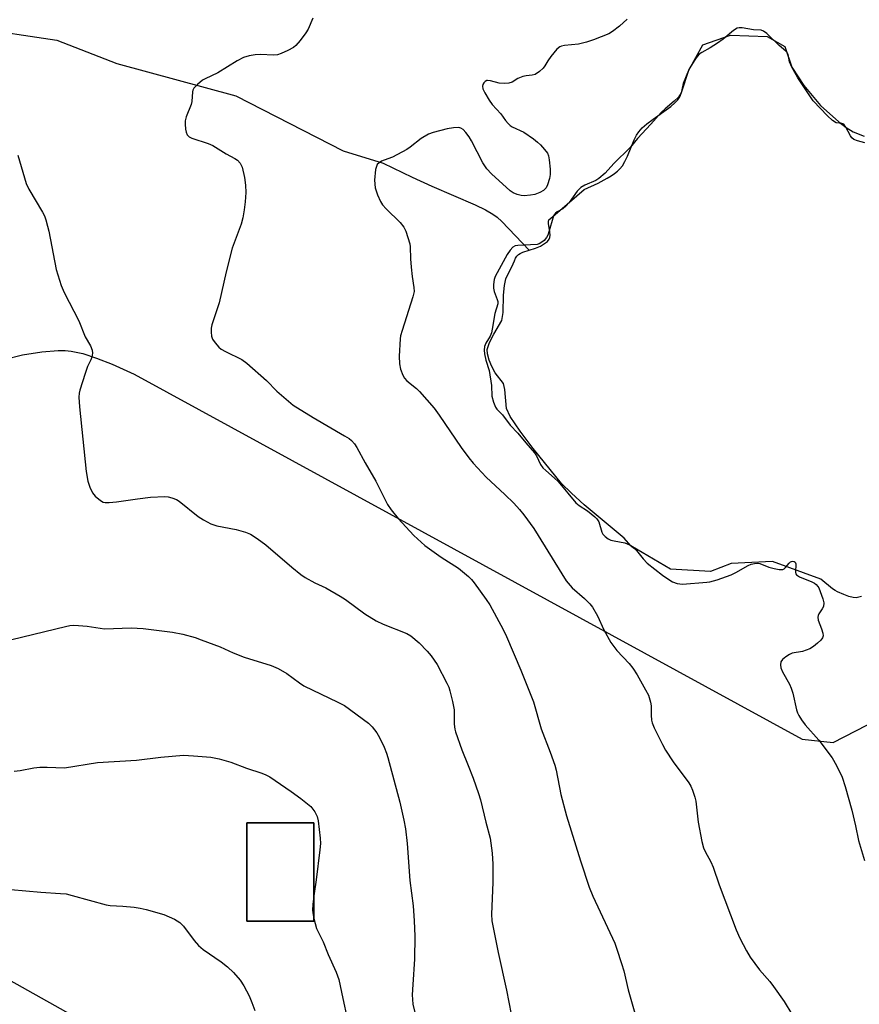
# Model space of a CAD drawing. Units: inches. Extents: x 1213772 to 1219772, y 573455 to 577455.
# Drawn here: x 1215118 to 1215346, y 576566 to 576833 of the extents above; entities that cross this region are included whole.
import ezdxf

# ---------------------------------------------------------------- set-up
doc = ezdxf.new("R2010")
doc.units = ezdxf.units.IN
doc.header["$MEASUREMENT"] = 0
for name, color, linetype in [('BLDG-Footprint', 5, 'Continuous'), ('HYDRO-Single Line Stream', 4, 'Continuous'), ('HYDRO-Water Body', 4, 'Continuous'), ('NTRL-Pasture Land', 2, 'Continuous'), ('Undefined', 1, 'Continuous')]:
    doc.layers.add(name, color=color, linetype=linetype)

msp = doc.modelspace()

# ---------------------------------------------------------------- linework, layer by layer
at = {"layer": 'BLDG-Footprint', "elevation": 516.96}
msp.add_lwpolyline([(1215198.13, 576588.29), (1215179.92, 576588.29), (1215179.92, 576615.08), (1215198.13, 576615.08)], close=True, dxfattribs=at)
at = {"layer": 'HYDRO-Single Line Stream'}
msp.add_lwpolyline([(1215105.3, 576831.24), (1215128.26, 576827.86), (1215144.57, 576821.5), (1215176.93, 576812.72), (1215206.1, 576797.77), (1215216.96, 576794.4), (1215224.87, 576790.63), (1215230.22, 576788.18), (1215241.98, 576783.1), (1215244.83, 576781.7), (1215246.82, 576780.56), (1215247.95, 576779.71), (1215249.24, 576778.54), (1215256.7, 576770.72)], dxfattribs=at)
at = {"layer": 'HYDRO-Water Body'}
msp.add_lwpolyline([(1215347.03, 576676.58), (1215346.23, 576676.36), (1215345.55, 576676.26), (1215344.68, 576676.32), (1215343.55, 576676.6), (1215342.23, 576677.08), (1215340.43, 576677.88), (1215339.83, 576678.2), (1215339.14, 576678.68), (1215335.91, 576681.33), (1215322.79, 576686.11), (1215311.56, 576685.54), (1215305.95, 576683.38), (1215295.12, 576684.01), (1215284.28, 576690.39), (1215282.46, 576692.42), (1215271.62, 576701.53), (1215268.15, 576704.67), (1215265.49, 576707.32), (1215257.76, 576716.81), (1215254.24, 576721.5), (1215251.51, 576725.48), (1215250.48, 576727.65), (1215250.1, 576732.83), (1215249.67, 576734.5), (1215247.43, 576737.4), (1215246.5, 576739.07), (1215245.78, 576740.79), (1215245.33, 576742.52), (1215245.3, 576743.69), (1215245.92, 576745.64), (1215247.03, 576747.86), (1215249.26, 576751.62), (1215249.6, 576753.82), (1215249.67, 576758.52), (1215249.94, 576761.17), (1215250.33, 576762.99), (1215252.32, 576767.05), (1215252.65, 576767.86), (1215252.99, 576768.53), (1215253.36, 576769.08), (1215253.77, 576769.52), (1215254.25, 576769.85), (1215254.98, 576770.18), (1215258.42, 576771.25), (1215259.74, 576771.87), (1215260.85, 576772.52), (1215261.65, 576773.14), (1215262.14, 576773.74), (1215262.3, 576774.21), (1215262.34, 576774.86), (1215262.27, 576775.71), (1215261.93, 576778.02), (1215261.93, 576778.59), (1215262.02, 576778.95), (1215263.72, 576780.42), (1215269.65, 576785.52), (1215271.62, 576787.27), (1215275.38, 576789), (1215277.9, 576790.32), (1215278.94, 576790.95), (1215279.87, 576791.58), (1215280.66, 576792.2), (1215281.34, 576792.83), (1215282.03, 576793.7), (1215282.7, 576794.86), (1215283.37, 576796.32), (1215285.2, 576800.75), (1215285.83, 576801.97), (1215286.46, 576802.93), (1215287.39, 576803.96), (1215288.64, 576805.07), (1215290.34, 576806.37), (1215295.13, 576809.78), (1215296.3, 576810.77), (1215297.08, 576811.62), (1215297.6, 576812.46), (1215298.07, 576813.58), (1215300.02, 576819.71), (1215303.87, 576826.54), (1215311.35, 576829.24), (1215321.37, 576828.87), (1215326.19, 576826.08), (1215328.08, 576820.47), (1215331.28, 576815.5), (1215335.86, 576810.03), (1215340.8, 576805.61), (1215342.86, 576804.06), (1215344.74, 576802.91), (1215347.67, 576801.69)], dxfattribs=at)
at = {"layer": 'NTRL-Pasture Land'}
for points in [[(1215113.99, 576740.97, 0), (1215118.99, 576742.24, 0), (1215124.27, 576743.14, 0), (1215128.7, 576743.5, 0), (1215130.59, 576743.48, 0), (1215132.18, 576743.32, 0), (1215135.37, 576742.61, 0), (1215139.08, 576741.41, 0), (1215143.36, 576739.71, 0), (1215149.33, 576737.06, 0), (1215330.84, 576637.8, 0), (1215339.3, 576636.88, 0), (1215432.09, 576684.66, 0)], [(1215145.64, 576555.32, 0), (1215059.59, 576603.51, 0)]]:
    msp.add_polyline3d(points, dxfattribs=at)
msp.add_polyline3d([(1215179.91, 576615.08, 0), (1215179.91, 576588.29, 0), (1215198.13, 576588.29, 0), (1215198.13, 576615.08, 0)], close=True, dxfattribs=at)
at = {"layer": 'Undefined'}
for points, elevation in [([(1215197.87, 576833.84), (1215196.57, 576830.85), (1215196, 576829.81), (1215194.42, 576827.7), (1215193.27, 576826.39), (1215192.59, 576825.87), (1215191.09, 576825.06), (1215189.28, 576824.2), (1215188.25, 576823.87), (1215187.2, 576823.77), (1215183.67, 576823.93), (1215182.21, 576823.88), (1215180.56, 576823.62), (1215179.03, 576823.13), (1215177.3, 576822.25), (1215172.05, 576818.93), (1215168.62, 576817.35), (1215167.87, 576816.93), (1215166.52, 576815.81), (1215165.55, 576814.74), (1215165.27, 576814.27), (1215165.13, 576813.77), (1215164.95, 576811.15), (1215164.79, 576810.33), (1215163.48, 576807), (1215163.17, 576805.87), (1215163.15, 576805.04), (1215163.3, 576803.62), (1215163.46, 576802.8), (1215163.73, 576802.08), (1215164.26, 576801.55), (1215164.99, 576801.2), (1215169.39, 576799.75), (1215170.72, 576799.19), (1215174.32, 576796.91), (1215176.72, 576795.67), (1215177.39, 576795.19), (1215178.16, 576794.36), (1215178.63, 576793.33), (1215179.27, 576790.46), (1215179.61, 576788.43), (1215179.64, 576786.43), (1215179.5, 576783.89), (1215179.25, 576781.71), (1215178.84, 576779.49), (1215178.38, 576777.84), (1215175.96, 576771.31), (1215174.36, 576764.83), (1215172.42, 576756.46), (1215170.39, 576750.4), (1215170.25, 576749.57), (1215170.25, 576748.44), (1215170.38, 576747.33), (1215170.64, 576746.56), (1215171.07, 576745.87), (1215171.75, 576745), (1215172.31, 576744.39), (1215172.94, 576743.86), (1215174.16, 576743.16), (1215178.54, 576740.99), (1215179.98, 576740.02), (1215185.25, 576735.31), (1215188.09, 576732.39), (1215192.5, 576728.64), (1215197.97, 576725.28), (1215206.5, 576720.28), (1215207.71, 576719.5), (1215208.39, 576718.96), (1215209.18, 576718.09), (1215209.85, 576717.11), (1215212.09, 576712.88), (1215215.02, 576707.93), (1215218.15, 576701.59), (1215219.12, 576700.18), (1215221.08, 576697.74), (1215225.37, 576693.2), (1215228.31, 576690.48), (1215232.72, 576687.31), (1215237.5, 576684.28), (1215240.19, 576682.06), (1215241, 576681.23), (1215241.72, 576680.31), (1215245, 576675.78), (1215245.96, 576674.31), (1215249.6, 576667.57), (1215250.52, 576665.73), (1215254.45, 576656.59), (1215257.88, 576647.93), (1215259.94, 576640.58), (1215262.42, 576634.29), (1215263.68, 576630.75), (1215264.02, 576629.34), (1215265.29, 576622.73), (1215266.85, 576616.96), (1215270.66, 576604.75), (1215273, 576597.56), (1215273.95, 576595.13), (1215279.91, 576582.34), (1215280.52, 576580.7), (1215281.79, 576576.77), (1215282.36, 576574.79), (1215283.55, 576569.66), (1215285.43, 576563.31)], 510), ([(1215283.32, 576833.55), (1215281.22, 576831.68), (1215279.33, 576830.22), (1215278.32, 576829.59), (1215274.17, 576827.89), (1215272.26, 576827.31), (1215270.05, 576826.76), (1215266.28, 576826.4), (1215265.5, 576826.24), (1215265.03, 576826.06), (1215264.19, 576825.38), (1215262.56, 576823.4), (1215261.72, 576822.25), (1215260.96, 576820.89), (1215260.51, 576820.25), (1215259.48, 576819.29), (1215258.31, 576818.52), (1215257.51, 576818.29), (1215255.81, 576818.11), (1215254.96, 576817.94), (1215253.62, 576817.37), (1215252.02, 576816.44), (1215251.13, 576816.14), (1215249.97, 576816.06), (1215248.49, 576816.15), (1215246.12, 576816.78), (1215245.38, 576816.88), (1215245.15, 576816.84), (1215244.72, 576816.61), (1215244.37, 576816.24), (1215244.09, 576815.79), (1215243.96, 576815.31), (1215244.1, 576814.56), (1215244.59, 576813.54), (1215245.77, 576811.51), (1215246.64, 576810.34), (1215248.99, 576807.79), (1215250.27, 576805.97), (1215250.95, 576805.14), (1215251.53, 576804.59), (1215252.02, 576804.29), (1215255.25, 576802.81), (1215257.82, 576801.01), (1215258.94, 576800.12), (1215259.75, 576799.36), (1215260.87, 576798.12), (1215261.61, 576797.13), (1215261.91, 576796.42), (1215262.13, 576795.33), (1215262.39, 576792.77), (1215262.41, 576791.35), (1215262.19, 576790.19), (1215261.65, 576788.5), (1215261.26, 576787.73), (1215260.55, 576786.99), (1215259.57, 576786.43), (1215258.17, 576785.92), (1215257.04, 576785.69), (1215255.35, 576785.55), (1215254.52, 576785.58), (1215253.42, 576785.88), (1215252.36, 576786.33), (1215251.53, 576786.85), (1215246.45, 576791.46), (1215245.13, 576792.86), (1215244.09, 576794.47), (1215241.03, 576800.44), (1215240.38, 576801.56), (1215239.5, 576802.7), (1215238.73, 576803.52), (1215238.08, 576803.95), (1215237.55, 576804.07), (1215236.12, 576804.03), (1215234.34, 576803.76), (1215230.61, 576802.76), (1215229.28, 576802.3), (1215227.3, 576801.06), (1215224.37, 576798.75), (1215223.41, 576798.11), (1215219.57, 576796.03), (1215217.3, 576795.25), (1215216.58, 576794.92), (1215215.92, 576794.52), (1215215.4, 576794.02), (1215215.16, 576793.53), (1215214.95, 576792.7), (1215214.63, 576789.73), (1215214.83, 576787.68), (1215215.44, 576785.79), (1215216.23, 576783.98), (1215216.81, 576783.02), (1215217.8, 576781.96), (1215221.6, 576778.3), (1215222.65, 576776.98), (1215223.14, 576775.91), (1215223.71, 576774.21), (1215224.22, 576772.49), (1215224.37, 576771.62), (1215224.42, 576768.4), (1215224.57, 576766.11), (1215224.83, 576763.54), (1215225.36, 576760.6), (1215225.38, 576759.47), (1215225.08, 576758.08), (1215222.13, 576748.9), (1215221.73, 576747.48), (1215221.57, 576746.62), (1215221.38, 576741.89), (1215221.39, 576739.83), (1215221.71, 576738.39), (1215222.32, 576736.72), (1215222.78, 576735.92), (1215223.43, 576735.2), (1215226.06, 576733.13), (1215226.89, 576732.34), (1215230.89, 576727.76), (1215232.24, 576725.88), (1215238.17, 576717.13), (1215240.3, 576714.25), (1215241.41, 576712.86), (1215244.96, 576709.02), (1215250.02, 576704.34), (1215252.53, 576701.91), (1215254.03, 576700.27), (1215255.26, 576698.77), (1215257.93, 576695.05), (1215266.74, 576680.83), (1215268.33, 576678.96), (1215271.7, 576676), (1215273.13, 576674.56), (1215273.86, 576673.68), (1215275.25, 576671.29), (1215277, 576667.55), (1215278.9, 576664.09), (1215280.54, 576661.88), (1215283.85, 576658.32), (1215284.88, 576657.05), (1215285.99, 576655.32), (1215288.33, 576651.23), (1215289.06, 576649.71), (1215289.65, 576647.89), (1215289.82, 576646.81), (1215289.85, 576644.35), (1215289.95, 576642.99), (1215290.13, 576642.19), (1215290.68, 576640.84), (1215292.88, 576636.33), (1215293.74, 576634.79), (1215295.84, 576631.61), (1215300.07, 576625.89), (1215300.64, 576624.97), (1215301.09, 576623.92), (1215301.73, 576622.02), (1215302, 576620.91), (1215302.61, 576615.2), (1215303.61, 576609.98), (1215304.03, 576608.27), (1215304.48, 576607.21), (1215306.04, 576604.44), (1215306.71, 576603.03), (1215308.27, 576598.16), (1215312.95, 576585.98), (1215313.88, 576583.72), (1215315.7, 576580.2), (1215316.73, 576578.5), (1215319.31, 576575.06), (1215322.04, 576571.9), (1215323.11, 576570.5), (1215325.99, 576566.43), (1215328.02, 576562.98)], 508), ([(1215347.92, 576799.89), (1215345.9, 576800.43), (1215344.92, 576800.87), (1215344.39, 576801.3), (1215343.98, 576801.83), (1215342.74, 576804.18), (1215342.26, 576804.83), (1215341.96, 576805.06), (1215341.64, 576805.18), (1215340.12, 576805.37), (1215339.1, 576805.99), (1215337.72, 576807.25), (1215333.83, 576811.34), (1215329.69, 576817.59), (1215328.02, 576820.52), (1215327.4, 576821.95), (1215327.06, 576823.9), (1215326.82, 576824.48), (1215326.44, 576824.89), (1215324.63, 576826.37), (1215321.24, 576829.65), (1215320.4, 576830.26), (1215319.68, 576830.52), (1215317.65, 576830.68), (1215314.52, 576831.22), (1215313.7, 576831.23), (1215313.19, 576831.09), (1215312.23, 576830.49), (1215309.38, 576828.15), (1215307.87, 576827.03), (1215305.84, 576825.75), (1215303.56, 576824.48), (1215302.88, 576824), (1215302.31, 576823.39), (1215301.65, 576822.47), (1215300.17, 576820.02), (1215298.55, 576816.05), (1215297.95, 576813.48), (1215297.26, 576812.38), (1215296.09, 576811.21), (1215293.6, 576809.16), (1215292.53, 576808.16), (1215289.75, 576804.97), (1215286.11, 576801.12), (1215284.1, 576798.65), (1215279.64, 576794.34), (1215277.33, 576791.7), (1215275.61, 576790.22), (1215274.8, 576789.65), (1215271.76, 576788.42), (1215270.72, 576787.79), (1215269.69, 576786.75), (1215267.57, 576783.73), (1215266.67, 576782.69), (1215265.85, 576782), (1215264.3, 576781.19), (1215263.8, 576780.78), (1215263.4, 576780.25), (1215263.06, 576779.45), (1215262.12, 576775.97), (1215261.73, 576774.84), (1215261.36, 576774.17), (1215260.72, 576773.39), (1215259.88, 576772.72), (1215259.38, 576772.47), (1215258.83, 576772.32), (1215257.07, 576772.15), (1215253.61, 576772.04), (1215252.83, 576771.91), (1215252.24, 576771.6), (1215251.5, 576770.78), (1215250.73, 576769.54), (1215248, 576764.62), (1215247.47, 576763.57), (1215247.18, 576762.77), (1215246.97, 576761.44), (1215246.98, 576760.37), (1215247.19, 576759.52), (1215248, 576757.3), (1215248.12, 576756.75), (1215248.12, 576756.16), (1215247.3, 576753.5), (1215246.65, 576749.23), (1215246.43, 576748.22), (1215246.06, 576747.36), (1215244.92, 576745.47), (1215244.56, 576744.59), (1215244.43, 576743.58), (1215244.5, 576742.53), (1215244.91, 576740.85), (1215245.84, 576738.03), (1215246.39, 576733.9), (1215246.55, 576731.08), (1215246.97, 576729.37), (1215247.5, 576728.03), (1215247.84, 576727.54), (1215249.4, 576725.94), (1215251.5, 576723.13), (1215253.56, 576720.99), (1215255.74, 576718.36), (1215258.13, 576715.67), (1215258.68, 576714.8), (1215259.72, 576712.49), (1215260.42, 576711.54), (1215261.19, 576710.79), (1215263.59, 576708.77), (1215264.55, 576707.84), (1215269.38, 576702.05), (1215270.25, 576701.34), (1215272.54, 576699.87), (1215274.51, 576698.25), (1215275.06, 576697.72), (1215275.56, 576696.86), (1215276.4, 576694.06), (1215276.71, 576693.52), (1215277.3, 576692.89), (1215278.14, 576692.29), (1215278.9, 576691.93), (1215279.75, 576691.71), (1215282.67, 576691.19), (1215283.31, 576690.94), (1215284.08, 576690.49), (1215284.98, 576689.82), (1215285.83, 576689.08), (1215287.62, 576686.78), (1215288.77, 576685.65), (1215292.93, 576682.35), (1215294.6, 576681.17), (1215295.6, 576680.58), (1215296.91, 576680.11), (1215298.3, 576679.94), (1215304.95, 576680.45), (1215305.81, 576680.58), (1215307.74, 576681.15), (1215311.56, 576682.46), (1215312.88, 576683.12), (1215316.23, 576685.05), (1215316.99, 576685.37), (1215317.95, 576685.59), (1215318.74, 576685.61), (1215319.37, 576685.51), (1215321.76, 576684.54), (1215323.25, 576684.17), (1215324.57, 576683.94), (1215325.57, 576683.95), (1215325.98, 576684.12), (1215326.36, 576684.44), (1215327.35, 576685.68), (1215327.7, 576686), (1215327.96, 576686.13), (1215328.3, 576686.17), (1215328.65, 576686.09), (1215328.94, 576685.91), (1215329.18, 576685.44), (1215329.01, 576683.14), (1215329.12, 576682.73), (1215329.31, 576682.44), (1215330.15, 576681.88), (1215333.48, 576680.56), (1215334.25, 576680.16), (1215334.69, 576679.82), (1215335.11, 576679.34), (1215335.35, 576678.93), (1215336.52, 576675.95), (1215336.75, 576674.86), (1215336.64, 576673.86), (1215336.33, 576673.24), (1215335.35, 576671.84), (1215335.17, 576671.43), (1215335.09, 576670.96), (1215335.23, 576670.12), (1215336.14, 576667.76), (1215336.47, 576666.59), (1215336.55, 576665.88), (1215336.4, 576665.36), (1215335.92, 576664.72), (1215335.07, 576663.93), (1215333.92, 576663), (1215332.96, 576662.38), (1215331.97, 576661.96), (1215330.94, 576661.64), (1215328.14, 576661.15), (1215327.38, 576660.78), (1215326.42, 576660.15), (1215325.55, 576659.44), (1215325.09, 576658.82), (1215324.97, 576658.04), (1215325.07, 576657.21), (1215325.49, 576656.12), (1215327.39, 576652.74), (1215327.89, 576651.67), (1215328.31, 576650.28), (1215329.36, 576645.75), (1215329.62, 576644.96), (1215329.96, 576644.21), (1215330.69, 576643.04), (1215331.67, 576641.69), (1215335.42, 576637.56), (1215339.02, 576632.67), (1215340.23, 576630.67), (1215341.75, 576627.43), (1215342.56, 576624.9), (1215344.37, 576618.46), (1215345.39, 576614.25), (1215346.18, 576610.27), (1215347.81, 576604.83)], 506), ([(1215117.71, 576796.53), (1215119.98, 576788.9), (1215120.71, 576787.37), (1215124.41, 576781.1), (1215124.92, 576780.04), (1215125.31, 576778.96), (1215125.81, 576777.3), (1215126.14, 576775.88), (1215128.08, 576765.5), (1215129.49, 576761.14), (1215130.28, 576759.26), (1215134.26, 576751.55), (1215135.97, 576747.14), (1215137.45, 576744.76), (1215137.94, 576743.54), (1215138.03, 576742.76), (1215137.84, 576741.69), (1215137.55, 576740.91), (1215136.67, 576739.11), (1215135.97, 576737.18), (1215134.54, 576732.69), (1215134.35, 576731.84), (1215134.26, 576730.78), (1215134.46, 576728.1), (1215136.27, 576710.55), (1215136.72, 576707.92), (1215137.26, 576706.29), (1215138.01, 576704.77), (1215138.69, 576703.89), (1215140.19, 576702.66), (1215140.89, 576702.26), (1215141.41, 576702.12), (1215142.53, 576702.09), (1215144.55, 576702.3), (1215150.22, 576703.14), (1215153.79, 576703.54), (1215157.66, 576703.73), (1215158.52, 576703.66), (1215159.58, 576703.41), (1215160.85, 576702.95), (1215161.56, 576702.54), (1215166.67, 576698.36), (1215168.13, 576697.42), (1215170.13, 576696.34), (1215171.76, 576695.81), (1215177.02, 576694.8), (1215179.59, 576694.05), (1215180.96, 576693.49), (1215182.71, 576692.39), (1215185.12, 576690.66), (1215192.19, 576684.57), (1215194.63, 576682.58), (1215195.8, 576681.74), (1215198.42, 576680.32), (1215201.41, 576678.91), (1215205.31, 576676.71), (1215206.78, 576675.72), (1215212.01, 576671.86), (1215215.12, 576669.94), (1215216.96, 576669.07), (1215223.44, 576666.51), (1215224.55, 576665.91), (1215226.77, 576664), (1215228.97, 576661.74), (1215230.06, 576660.44), (1215231.65, 576658.11), (1215234.32, 576652.99), (1215234.8, 576651.94), (1215235.14, 576650.97), (1215235.81, 576648.07), (1215236.25, 576645.73), (1215236.33, 576641.86), (1215236.47, 576640.55), (1215236.66, 576639.74), (1215238.38, 576634.91), (1215240.13, 576630.67), (1215241.46, 576627.21), (1215242.93, 576623.01), (1215243.42, 576621.3), (1215244.87, 576615.22), (1215246.05, 576610.84), (1215246.58, 576606.75), (1215246.78, 576603.81), (1215246.8, 576598.81), (1215246.42, 576590.17), (1215246.52, 576588.39), (1215248.27, 576579.8), (1215250.51, 576569.56), (1215251.74, 576563.05)], 512), ([(1215116.05, 576664.88), (1215130.68, 576668.41), (1215131.84, 576668.65), (1215132.72, 576668.75), (1215134.19, 576668.71), (1215136.54, 576668.52), (1215141.23, 576667.82), (1215148.46, 576668.03), (1215151.73, 576667.86), (1215159.73, 576666.92), (1215162.54, 576666.31), (1215165.91, 576665.39), (1215167.56, 576664.84), (1215172.72, 576662.9), (1215176.25, 576661.27), (1215179.17, 576660.04), (1215186.53, 576657.79), (1215188.41, 576657.01), (1215190.82, 576655.64), (1215194.26, 576653.1), (1215195.45, 576652.32), (1215204.67, 576647.88), (1215206.46, 576646.91), (1215212.96, 576642.17), (1215213.99, 576641.13), (1215215.26, 576639.54), (1215215.98, 576638.26), (1215217.22, 576635.57), (1215217.92, 576633.94), (1215218.29, 576632.84), (1215221.48, 576620.65), (1215222.62, 576615.74), (1215223.02, 576613.42), (1215223.51, 576609.38), (1215224.27, 576599.32), (1215225.11, 576592.45), (1215225.44, 576588.44), (1215225.6, 576584.25), (1215225.52, 576577.98), (1215225.02, 576571.08), (1215224.9, 576568.3), (1215225.08, 576565.78), (1215225.57, 576563.49)], 514), ([(1215116.7, 576629.06), (1215118.38, 576629.24), (1215122.03, 576630.01), (1215123.68, 576630.14), (1215125.64, 576630.15), (1215130.38, 576629.99), (1215139.35, 576631.46), (1215149.95, 576632.11), (1215156.6, 576632.85), (1215162.74, 576633.41), (1215165.4, 576633.3), (1215170.12, 576632.89), (1215172.45, 576632.4), (1215175.58, 576631.52), (1215179.89, 576629.92), (1215184.03, 576628.51), (1215185.13, 576628.06), (1215186.18, 576627.52), (1215192.02, 576623.53), (1215194.62, 576621.62), (1215197.33, 576619.44), (1215197.91, 576618.8), (1215198.4, 576618.07), (1215199.07, 576616.76), (1215199.36, 576615.63), (1215199.86, 576610.91), (1215199.94, 576609.43), (1215199.81, 576607.68), (1215198.81, 576599.5), (1215198.13, 576595.22)], 516), ([(1215115.78, 576596.9), (1215123.99, 576596.15), (1215129.33, 576595.85), (1215130.8, 576595.7), (1215132.48, 576595.31), (1215141.67, 576592.72), (1215142.76, 576592.57), (1215146.2, 576592.36), (1215149.33, 576592.07), (1215150.96, 576591.84), (1215152.58, 576591.51), (1215157.41, 576590.15), (1215160.27, 576588.81), (1215161.74, 576587.95), (1215162.71, 576586.97), (1215165.62, 576583.02), (1215166.78, 576581.67), (1215168.11, 576580.6), (1215172.95, 576577.24), (1215174.68, 576575.86), (1215176.32, 576574.35), (1215178.17, 576572.22), (1215179.13, 576570.72), (1215180.57, 576567.97), (1215181.32, 576566.18), (1215182.08, 576564.06)], 518), ([(1215198.13, 576595.22), (1215197.85, 576592.85), (1215197.77, 576591.42), (1215197.84, 576590.55), (1215198.13, 576589.07)], 516), ([(1215198.13, 576589.07), (1215198.88, 576586.31), (1215200.68, 576582.73), (1215202.05, 576579.2), (1215204.22, 576574.48), (1215204.95, 576572.49), (1215205.99, 576567.26), (1215207.2, 576561.86)], 516)]:
    msp.add_lwpolyline(points, dxfattribs=dict(at, elevation=elevation))

doc.saveas('drawing.dxf')
